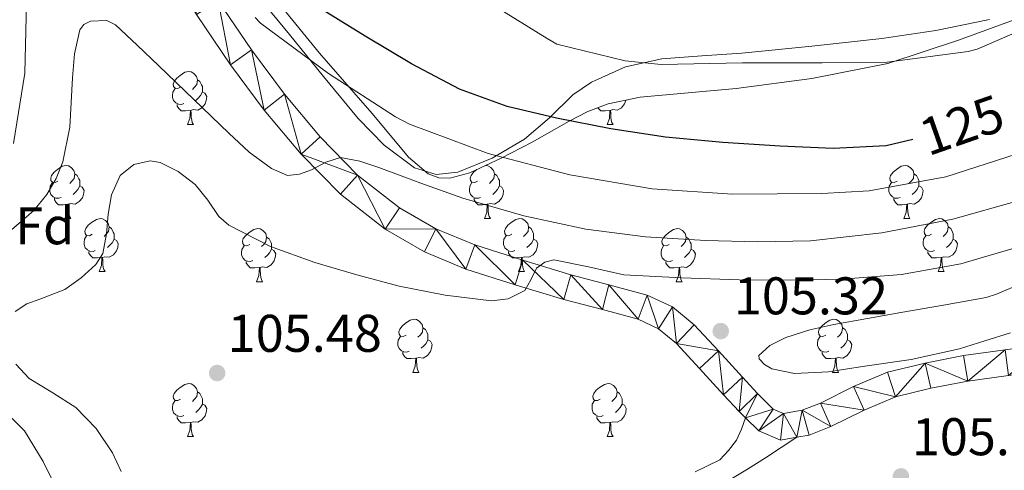
# Model space of a CAD drawing. Extents: x 619199 to 623707, y 791757 to 794806.
# Drawn here: x 620299 to 620485, y 792687 to 792772 of the extents above; entities that cross this region are included whole.
import ezdxf
from ezdxf.enums import TextEntityAlignment as Align

# ---------------------------------------------------------------- set-up
doc = ezdxf.new("R2010")
doc.units = 0
doc.header["$MEASUREMENT"] = 0
doc.linetypes.add('DGN Style 3', pattern=[58.114686, 41.51049, -16.604196])
for name, color, linetype in [('Nivel 21', 7, 'Continuous'), ('Nivel 35', 7, 'Continuous'), ('Nivel 36', 7, 'Continuous'), ('Nivel 37', 7, 'Continuous'), ('Nivel 4', 7, 'Continuous'), ('Nivel 41', 7, 'Continuous'), ('Nivel 5', 7, 'Continuous'), ('Nivel 54', 7, 'Continuous'), ('Nivel 61', 7, 'Continuous'), ('Nivel 63', 7, 'Continuous'), ('Nivel 7', 7, 'Continuous')]:
    doc.layers.add(name, color=color, linetype=linetype)
doc.styles.add('Style-arial', font='arial.shx', dxfattribs={"bigfont": 'arialbig.shx'})
doc.styles.add('Style-ariali', font='ariali.shx', dxfattribs={"bigfont": 'arialibig.shx'})
doc.linetypes.add('5zonar', pattern='A,-5,[1,dgnlstyle.shx,S=0.08,R=0,X=0,Y=0],-5', length=10)

# ---------------------------------------------------------------- blocks, each defined once
blk = doc.blocks.new('5PATER')
at = {"layer": 'Nivel 7', "linetype": 'Continuous', "lineweight": 0, "extrusion": (-6.23056e-07, 6.77432e-07, 0.999998)}
h = blk.add_hatch(color=7, dxfattribs=at)
edge = h.paths.add_edge_path()
edge.add_arc((0, 0), 1.56, 314.9999, 674.9999)

msp = doc.modelspace()

# ---------------------------------------------------------------- linework, layer by layer
at = {"layer": 'Nivel 21', "color": 7, "linetype": 'Continuous', "lineweight": 13}
for points in [[(620336.489, 792776.024, 120.318), (620342.741, 792766.729, 118.402), (620348.996, 792758.344, 116.892), (620355.733, 792750.281, 115.394), (620362.834, 792743.079, 113.689), (620370.773, 792736.905, 111.874), (620377.625, 792732.907, 110.085), (620384.981, 792729.865, 108.546), (620394.048, 792726.969, 107.761), (620403.157, 792724.233, 107.138), (620410.358, 792722.349, 106.386), (620417.557, 792720.393, 105.794), (620422.343, 792718.132, 105.805), (620426.453, 792714.761, 105.922), (620431.054, 792709.815, 105.919), (620435.605, 792704.841, 105.858), (620438.454, 792701.768, 105.671), (620441.429, 792698.825, 105.474), (620443.37, 792698.008, 105.448), (620446.883, 792698.61, 105.448), (620450.325, 792699.977, 105.41), (620456.585, 792703.074, 105.183), (620462.997, 792705.801, 104.962), (620470.16, 792707.54, 104.786), (620477.397, 792708.937, 104.642), (620485.238, 792710.013, 104.557)], [(620332.389, 792773.403, 120.318), (620338.77, 792763.915, 118.402), (620345.177, 792755.328, 116.892), (620352.128, 792747.008, 115.394), (620359.595, 792739.435, 113.689), (620368.042, 792732.866, 111.874), (620375.46, 792728.538, 110.085), (620383.308, 792725.292, 108.546), (620392.608, 792722.322, 107.761), (620401.841, 792719.548, 107.138), (620409.104, 792717.648, 106.386), (620415.867, 792715.811, 105.794), (620419.722, 792713.99, 105.805), (620423.114, 792711.207, 105.922), (620427.478, 792706.516, 105.919), (620432.026, 792701.545, 105.858), (620434.958, 792698.383, 105.671), (620436.192, 792697.162, 105.606)], [(620436.192, 792697.162, 105.606), (620438.676, 792694.706, 105.474), (620442.792, 792692.973, 105.448), (620445.85, 792693.497, 105.448), (620448.206, 792693.901, 105.448), (620452.305, 792695.529, 105.41), (620458.617, 792698.652, 105.183), (620464.533, 792701.168, 104.962), (620471.196, 792702.785, 104.786), (620478.189, 792704.135, 104.642), (620485.907, 792705.194, 104.557)]]:
    msp.add_polyline3d(points, dxfattribs=at)
at = {"layer": 'Nivel 21', "color": 7, "linetype": 'DGN Style 3', "lineweight": 0}
msp.add_polyline3d([(620426.631, 792686.999, 106.121), (620428.867, 792688.059, 105.961), (620431.299, 792689.211, 105.801), (620432.954, 792691.032, 105.492), (620434.449, 792692.951, 105.289), (620435.395, 792695.011, 105.398), (620436.192, 792697.162, 105.606)], dxfattribs=at)
at = {"layer": 'Nivel 21', "color": 7, "linetype": 'Continuous', "lineweight": 0}
msp.add_polyline3d([(620395.197, 792676.912, 108.045), (620396.049, 792677.015, 107.977), (620402.902, 792677.961, 107.398), (620409.745, 792678.999, 106.825), (620414.804, 792679.818, 106.491), (620419.857, 792680.727, 106.249), (620424.138, 792681.645, 106.206), (620428.241, 792683.095, 106.121), (620430.673, 792684.247, 105.961), (620433.105, 792685.399, 105.801), (620436.536, 792687.498, 105.502), (620439.953, 792689.623, 105.289), (620442.907, 792691.549, 105.331), (620445.85, 792693.497, 105.448)], dxfattribs=at)
at = {"layer": 'Nivel 35', "color": 92, "linetype": '5zonar', "lineweight": 0, "ltscale": 0.5}
msp.add_polyline3d([(620346.129, 792777.815, 132.425), (620355.626, 792766.111, 131.049), (620365.585, 792754.711, 129.801), (620372.459, 792746.426, 127.496), (620376.19, 792743.335, 126.194), (620378.17, 792742.558, 125.742), (620380.241, 792742.487, 125.513), (620384.056, 792743.525, 125.55), (620389.994, 792746.244, 126.213), (620395.857, 792749.271, 127.305), (620402.826, 792753.237, 129.098), (620406.359, 792755.119, 130.007), (620410.193, 792756.567, 130.761), (620416.236, 792757.804, 131.67), (620425.311, 792758.603, 132.819), (620434.385, 792759.447, 133.577), (620448.731, 792761.331, 134.257), (620463.057, 792764.183, 134.729), (620476.449, 792768.563, 135.003), (620489.553, 792773.335, 135.113)], dxfattribs=at)
at = {"layer": 'Nivel 36', "color": 92, "linetype": 'Continuous', "lineweight": 0, "flags": 128}
for points in [[(620329.366, 792759.683), (620328.836, 792759.418), (620328.306, 792759.473), (620328.041, 792759.843), (620327.986, 792760.268), (620328.146, 792760.788), (620328.626, 792761.383), (620329.261, 792761.913), (620330.161, 792762.498), (620330.906, 792762.658), (620331.331, 792762.603), (620331.861, 792762.288), (620332.391, 792761.703), (620332.551, 792761.063), (620332.441, 792760.213), (620332.016, 792759.683), (620331.596, 792759.258)], [(620332.551, 792761.063), (620333.026, 792760.748), (620333.341, 792760.108), (620333.501, 792759.788), (620333.501, 792759.208), (620333.501, 792758.783), (620333.131, 792758.093), (620332.711, 792757.613), (620332.231, 792757.193)], [(620329.951, 792756.603), (620329.526, 792756.443), (620328.941, 792756.503), (620328.466, 792756.713), (620328.041, 792757.138), (620327.826, 792757.723), (620327.826, 792758.143), (620327.881, 792758.728), (620328.306, 792759.418)], [(620333.501, 792758.783), (620333.956, 792758.533), (620334.301, 792757.918), (620334.191, 792757.193), (620333.981, 792756.553), (620333.396, 792755.813), (620332.601, 792755.333), (620331.751, 792755.438), (620331.321, 792755.308)], [(620331.211, 792755.308), (620330.321, 792755.223), (620329.476, 792755.223), (620329.051, 792755.653), (620328.731, 792756.128), (620328.731, 792756.443)], [(620413.527, 792757.249), (620413.518, 792757.193), (620413.308, 792756.553), (620412.723, 792755.813), (620411.928, 792755.333), (620411.078, 792755.438), (620410.648, 792755.308)], [(620330.666, 792752.623), (620331.101, 792753.783), (620331.211, 792755.308), (620331.321, 792755.308), (620331.356, 792754.723), (620331.391, 792754.038), (620331.461, 792753.423), (620331.576, 792753.023), (620331.791, 792752.623)], [(620410.538, 792755.308), (620409.648, 792755.223), (620408.803, 792755.223), (620408.378, 792755.653), (620408.255, 792755.835)], [(620409.993, 792752.623), (620410.428, 792753.783), (620410.538, 792755.308), (620410.648, 792755.308), (620410.683, 792754.723), (620410.718, 792754.038), (620410.788, 792753.423), (620410.903, 792753.023), (620411.118, 792752.623)], [(620330.666, 792752.623), (620331.791, 792752.623)], [(620409.993, 792752.623), (620411.118, 792752.623)], [(620306.178, 792741.914), (620305.648, 792741.649), (620305.118, 792741.704), (620304.853, 792742.074), (620304.798, 792742.499), (620304.958, 792743.019), (620305.438, 792743.614), (620306.073, 792744.144), (620306.973, 792744.729), (620307.718, 792744.889), (620308.143, 792744.834), (620308.673, 792744.519), (620309.203, 792743.934), (620309.363, 792743.294), (620309.253, 792742.444), (620308.828, 792741.914), (620308.408, 792741.489)], [(620385.505, 792741.914), (620384.975, 792741.649), (620384.445, 792741.704), (620384.18, 792742.074), (620384.125, 792742.499), (620384.285, 792743.019), (620384.765, 792743.614), (620385.39, 792744.136)], [(620387.026, 792744.885), (620387.045, 792744.889), (620387.47, 792744.834), (620388, 792744.519), (620388.53, 792743.934), (620388.69, 792743.294), (620388.58, 792742.444), (620388.155, 792741.914), (620387.735, 792741.489)], [(620464.832, 792741.914), (620464.302, 792741.649), (620463.772, 792741.704), (620463.507, 792742.074), (620463.452, 792742.499), (620463.612, 792743.019), (620464.092, 792743.614), (620464.727, 792744.144), (620465.627, 792744.729), (620466.372, 792744.889), (620466.797, 792744.834), (620467.327, 792744.519), (620467.857, 792743.934), (620468.017, 792743.294), (620467.907, 792742.444), (620467.482, 792741.914), (620467.062, 792741.489)], [(620306.763, 792738.834), (620306.338, 792738.674), (620305.753, 792738.734), (620305.278, 792738.944), (620304.853, 792739.369), (620304.638, 792739.954), (620304.638, 792740.374), (620304.693, 792740.959), (620305.118, 792741.649)], [(620309.363, 792743.294), (620309.838, 792742.979), (620310.153, 792742.339), (620310.313, 792742.019), (620310.313, 792741.439), (620310.313, 792741.014), (620309.943, 792740.324), (620309.523, 792739.844), (620309.043, 792739.424)], [(620386.09, 792738.834), (620385.665, 792738.674), (620385.08, 792738.734), (620384.605, 792738.944), (620384.18, 792739.369), (620383.965, 792739.954), (620383.965, 792740.374), (620384.02, 792740.959), (620384.445, 792741.649)], [(620388.69, 792743.294), (620389.165, 792742.979), (620389.48, 792742.339), (620389.64, 792742.019), (620389.64, 792741.439), (620389.64, 792741.014), (620389.27, 792740.324), (620388.85, 792739.844), (620388.37, 792739.424)], [(620465.417, 792738.834), (620464.992, 792738.674), (620464.407, 792738.734), (620463.932, 792738.944), (620463.507, 792739.369), (620463.292, 792739.954), (620463.292, 792740.374), (620463.347, 792740.959), (620463.772, 792741.649)], [(620468.017, 792743.294), (620468.492, 792742.979), (620468.807, 792742.339), (620468.967, 792742.019), (620468.967, 792741.439), (620468.967, 792741.014), (620468.597, 792740.324), (620468.177, 792739.844), (620467.697, 792739.424)], [(620310.313, 792741.014), (620310.768, 792740.764), (620311.113, 792740.149), (620311.003, 792739.424), (620310.793, 792738.784), (620310.208, 792738.044), (620309.413, 792737.564), (620308.563, 792737.669), (620308.133, 792737.539)], [(620389.64, 792741.014), (620390.095, 792740.764), (620390.44, 792740.149), (620390.33, 792739.424), (620390.12, 792738.784), (620389.535, 792738.044), (620388.74, 792737.564), (620387.89, 792737.669), (620387.46, 792737.539)], [(620468.967, 792741.014), (620469.422, 792740.764), (620469.767, 792740.149), (620469.657, 792739.424), (620469.447, 792738.784), (620468.862, 792738.044), (620468.067, 792737.564), (620467.217, 792737.669), (620466.787, 792737.539)], [(620308.023, 792737.539), (620307.133, 792737.454), (620306.288, 792737.454), (620305.863, 792737.884), (620305.543, 792738.359), (620305.543, 792738.674)], [(620387.35, 792737.539), (620386.46, 792737.454), (620385.615, 792737.454), (620385.19, 792737.884), (620384.87, 792738.359), (620384.87, 792738.674)], [(620466.677, 792737.539), (620465.787, 792737.454), (620464.942, 792737.454), (620464.517, 792737.884), (620464.197, 792738.359), (620464.197, 792738.674)], [(620307.478, 792734.854), (620307.913, 792736.014), (620308.023, 792737.539), (620308.133, 792737.539), (620308.168, 792736.954), (620308.203, 792736.269), (620308.273, 792735.654), (620308.388, 792735.254), (620308.603, 792734.854)], [(620386.805, 792734.854), (620387.24, 792736.014), (620387.35, 792737.539), (620387.46, 792737.539), (620387.495, 792736.954), (620387.53, 792736.269), (620387.6, 792735.654), (620387.715, 792735.254), (620387.93, 792734.854)], [(620466.132, 792734.854), (620466.567, 792736.014), (620466.677, 792737.539), (620466.787, 792737.539), (620466.822, 792736.954), (620466.857, 792736.269), (620466.927, 792735.654), (620467.042, 792735.254), (620467.257, 792734.854)], [(620307.478, 792734.854), (620308.603, 792734.854)], [(620312.653, 792731.879), (620312.123, 792731.614), (620311.593, 792731.669), (620311.328, 792732.039), (620311.273, 792732.464), (620311.433, 792732.984), (620311.913, 792733.579), (620312.548, 792734.109), (620313.448, 792734.694), (620314.193, 792734.854), (620314.618, 792734.799), (620315.148, 792734.484), (620315.678, 792733.899), (620315.838, 792733.259), (620315.728, 792732.409), (620315.303, 792731.879), (620314.883, 792731.454)], [(620386.805, 792734.854), (620387.93, 792734.854)], [(620391.98, 792731.879), (620391.45, 792731.614), (620390.92, 792731.669), (620390.655, 792732.039), (620390.6, 792732.464), (620390.76, 792732.984), (620391.24, 792733.579), (620391.875, 792734.109), (620392.775, 792734.694), (620393.52, 792734.854), (620393.945, 792734.799), (620394.475, 792734.484), (620395.005, 792733.899), (620395.165, 792733.259), (620395.055, 792732.409), (620394.63, 792731.879), (620394.21, 792731.454)], [(620466.132, 792734.854), (620467.257, 792734.854)], [(620471.307, 792731.879), (620470.777, 792731.614), (620470.247, 792731.669), (620469.982, 792732.039), (620469.927, 792732.464), (620470.087, 792732.984), (620470.567, 792733.579), (620471.202, 792734.109), (620472.102, 792734.694), (620472.847, 792734.854), (620473.272, 792734.799), (620473.802, 792734.484), (620474.332, 792733.899), (620474.492, 792733.259), (620474.382, 792732.409), (620473.957, 792731.879), (620473.537, 792731.454)], [(620315.838, 792733.259), (620316.313, 792732.944), (620316.628, 792732.304), (620316.788, 792731.984), (620316.788, 792731.404), (620316.788, 792730.979), (620316.418, 792730.289), (620315.998, 792729.809), (620315.518, 792729.389)], [(620342.425, 792729.974), (620341.895, 792729.709), (620341.365, 792729.764), (620341.1, 792730.134), (620341.045, 792730.559), (620341.205, 792731.079), (620341.685, 792731.674), (620342.32, 792732.204), (620343.22, 792732.789), (620343.965, 792732.949), (620344.39, 792732.894), (620344.92, 792732.579), (620345.45, 792731.994), (620345.61, 792731.354), (620345.5, 792730.504), (620345.075, 792729.974), (620344.655, 792729.549)], [(620395.165, 792733.259), (620395.64, 792732.944), (620395.955, 792732.304), (620396.115, 792731.984), (620396.115, 792731.404), (620396.115, 792730.979), (620395.745, 792730.289), (620395.325, 792729.809), (620394.845, 792729.389)], [(620421.752, 792729.974), (620421.222, 792729.709), (620420.692, 792729.764), (620420.427, 792730.134), (620420.372, 792730.559), (620420.532, 792731.079), (620421.012, 792731.674), (620421.647, 792732.204), (620422.547, 792732.789), (620423.292, 792732.949), (620423.717, 792732.894), (620424.247, 792732.579), (620424.777, 792731.994), (620424.937, 792731.354), (620424.827, 792730.504), (620424.402, 792729.974), (620423.982, 792729.549)], [(620474.492, 792733.259), (620474.967, 792732.944), (620475.282, 792732.304), (620475.442, 792731.984), (620475.442, 792731.404), (620475.442, 792730.979), (620475.072, 792730.289), (620474.652, 792729.809), (620474.172, 792729.389)], [(620313.238, 792728.799), (620312.813, 792728.639), (620312.228, 792728.699), (620311.753, 792728.909), (620311.328, 792729.334), (620311.113, 792729.919), (620311.113, 792730.339), (620311.168, 792730.924), (620311.593, 792731.614)], [(620316.788, 792730.979), (620317.243, 792730.729), (620317.588, 792730.114), (620317.478, 792729.389), (620317.268, 792728.749), (620316.683, 792728.009), (620315.888, 792727.529), (620315.038, 792727.634), (620314.608, 792727.504)], [(620345.61, 792731.354), (620346.085, 792731.039), (620346.4, 792730.399), (620346.56, 792730.079), (620346.56, 792729.499), (620346.56, 792729.074), (620346.19, 792728.384), (620345.77, 792727.904), (620345.29, 792727.484)], [(620392.565, 792728.799), (620392.14, 792728.639), (620391.555, 792728.699), (620391.08, 792728.909), (620390.655, 792729.334), (620390.44, 792729.919), (620390.44, 792730.339), (620390.495, 792730.924), (620390.92, 792731.614)], [(620396.115, 792730.979), (620396.57, 792730.729), (620396.915, 792730.114), (620396.805, 792729.389), (620396.595, 792728.749), (620396.01, 792728.009), (620395.215, 792727.529), (620394.365, 792727.634), (620393.935, 792727.504)], [(620424.937, 792731.354), (620425.412, 792731.039), (620425.727, 792730.399), (620425.887, 792730.079), (620425.887, 792729.499), (620425.887, 792729.074), (620425.517, 792728.384), (620425.097, 792727.904), (620424.617, 792727.484)], [(620471.892, 792728.799), (620471.467, 792728.639), (620470.882, 792728.699), (620470.407, 792728.909), (620469.982, 792729.334), (620469.767, 792729.919), (620469.767, 792730.339), (620469.822, 792730.924), (620470.247, 792731.614)], [(620475.442, 792730.979), (620475.897, 792730.729), (620476.242, 792730.114), (620476.132, 792729.389), (620475.922, 792728.749), (620475.337, 792728.009), (620474.542, 792727.529), (620473.692, 792727.634), (620473.262, 792727.504)], [(620314.498, 792727.504), (620313.608, 792727.419), (620312.763, 792727.419), (620312.338, 792727.849), (620312.018, 792728.324), (620312.018, 792728.639)], [(620343.01, 792726.894), (620342.585, 792726.734), (620342, 792726.794), (620341.525, 792727.004), (620341.1, 792727.429), (620340.885, 792728.014), (620340.885, 792728.434), (620340.94, 792729.019), (620341.365, 792729.709)], [(620346.56, 792729.074), (620347.015, 792728.824), (620347.36, 792728.209), (620347.25, 792727.484), (620347.04, 792726.844), (620346.455, 792726.104), (620345.66, 792725.624), (620344.81, 792725.729), (620344.38, 792725.599)], [(620393.825, 792727.504), (620392.935, 792727.419), (620392.09, 792727.419), (620391.665, 792727.849), (620391.345, 792728.324), (620391.345, 792728.639)], [(620422.337, 792726.894), (620421.912, 792726.734), (620421.327, 792726.794), (620420.852, 792727.004), (620420.427, 792727.429), (620420.212, 792728.014), (620420.212, 792728.434), (620420.267, 792729.019), (620420.692, 792729.709)], [(620425.887, 792729.074), (620426.342, 792728.824), (620426.687, 792728.209), (620426.577, 792727.484), (620426.367, 792726.844), (620425.782, 792726.104), (620424.987, 792725.624), (620424.137, 792725.729), (620423.707, 792725.599)], [(620473.152, 792727.504), (620472.262, 792727.419), (620471.417, 792727.419), (620470.992, 792727.849), (620470.672, 792728.324), (620470.672, 792728.639)], [(620313.953, 792724.819), (620314.388, 792725.979), (620314.498, 792727.504), (620314.608, 792727.504), (620314.643, 792726.919), (620314.678, 792726.234), (620314.748, 792725.619), (620314.863, 792725.219), (620315.078, 792724.819)], [(620344.27, 792725.599), (620343.38, 792725.514), (620342.535, 792725.514), (620342.11, 792725.944), (620341.79, 792726.419), (620341.79, 792726.734)], [(620393.28, 792724.819), (620393.715, 792725.979), (620393.825, 792727.504), (620393.935, 792727.504), (620393.97, 792726.919), (620394.005, 792726.234), (620394.075, 792725.619), (620394.19, 792725.219), (620394.405, 792724.819)], [(620423.597, 792725.599), (620422.707, 792725.514), (620421.862, 792725.514), (620421.437, 792725.944), (620421.117, 792726.419), (620421.117, 792726.734)], [(620472.607, 792724.819), (620473.042, 792725.979), (620473.152, 792727.504), (620473.262, 792727.504), (620473.297, 792726.919), (620473.332, 792726.234), (620473.402, 792725.619), (620473.517, 792725.219), (620473.732, 792724.819)], [(620313.953, 792724.819), (620315.078, 792724.819)], [(620343.725, 792722.914), (620344.16, 792724.074), (620344.27, 792725.599), (620344.38, 792725.599), (620344.415, 792725.014), (620344.45, 792724.329), (620344.52, 792723.714), (620344.635, 792723.314), (620344.85, 792722.914)], [(620393.28, 792724.819), (620394.405, 792724.819)], [(620423.052, 792722.914), (620423.487, 792724.074), (620423.597, 792725.599), (620423.707, 792725.599), (620423.742, 792725.014), (620423.777, 792724.329), (620423.847, 792723.714), (620423.962, 792723.314), (620424.177, 792722.914)], [(620472.607, 792724.819), (620473.732, 792724.819)], [(620343.725, 792722.914), (620344.85, 792722.914)], [(620423.052, 792722.914), (620424.177, 792722.914)], [(620372.002, 792712.831), (620371.472, 792712.566), (620370.942, 792712.621), (620370.677, 792712.991), (620370.622, 792713.416), (620370.782, 792713.936), (620371.262, 792714.531), (620371.897, 792715.061), (620372.797, 792715.646), (620373.542, 792715.806), (620373.967, 792715.751), (620374.497, 792715.436), (620375.027, 792714.851), (620375.187, 792714.211), (620375.077, 792713.361), (620374.652, 792712.831), (620374.232, 792712.406)], [(620451.329, 792712.831), (620450.799, 792712.566), (620450.269, 792712.621), (620450.004, 792712.991), (620449.949, 792713.416), (620450.109, 792713.936), (620450.589, 792714.531), (620451.224, 792715.061), (620452.124, 792715.646), (620452.869, 792715.806), (620453.294, 792715.751), (620453.824, 792715.436), (620454.354, 792714.851), (620454.514, 792714.211), (620454.404, 792713.361), (620453.979, 792712.831), (620453.559, 792712.406)], [(620375.187, 792714.211), (620375.662, 792713.896), (620375.977, 792713.256), (620376.137, 792712.936), (620376.137, 792712.356), (620376.137, 792711.931), (620375.767, 792711.241), (620375.347, 792710.761), (620374.867, 792710.341)], [(620454.514, 792714.211), (620454.989, 792713.896), (620455.304, 792713.256), (620455.464, 792712.936), (620455.464, 792712.356), (620455.464, 792711.931), (620455.094, 792711.241), (620454.674, 792710.761), (620454.194, 792710.341)], [(620372.587, 792709.751), (620372.162, 792709.591), (620371.577, 792709.651), (620371.102, 792709.861), (620370.677, 792710.286), (620370.462, 792710.871), (620370.462, 792711.291), (620370.517, 792711.876), (620370.942, 792712.566)], [(620376.137, 792711.931), (620376.592, 792711.681), (620376.937, 792711.066), (620376.827, 792710.341), (620376.617, 792709.701), (620376.032, 792708.961), (620375.237, 792708.481), (620374.387, 792708.586), (620373.957, 792708.456)], [(620451.914, 792709.751), (620451.489, 792709.591), (620450.904, 792709.651), (620450.429, 792709.861), (620450.004, 792710.286), (620449.789, 792710.871), (620449.789, 792711.291), (620449.844, 792711.876), (620450.269, 792712.566)], [(620455.464, 792711.931), (620455.919, 792711.681), (620456.264, 792711.066), (620456.154, 792710.341), (620455.944, 792709.701), (620455.359, 792708.961), (620454.564, 792708.481), (620453.714, 792708.586), (620453.284, 792708.456)], [(620373.847, 792708.456), (620372.957, 792708.371), (620372.112, 792708.371), (620371.687, 792708.801), (620371.367, 792709.276), (620371.367, 792709.591)], [(620373.302, 792705.771), (620373.737, 792706.931), (620373.847, 792708.456), (620373.957, 792708.456), (620373.992, 792707.871), (620374.027, 792707.186), (620374.097, 792706.571), (620374.212, 792706.171), (620374.427, 792705.771)], [(620453.174, 792708.456), (620452.284, 792708.371), (620451.439, 792708.371), (620451.014, 792708.801), (620450.694, 792709.276), (620450.694, 792709.591)], [(620452.629, 792705.771), (620453.064, 792706.931), (620453.174, 792708.456), (620453.284, 792708.456), (620453.319, 792707.871), (620453.354, 792707.186), (620453.424, 792706.571), (620453.539, 792706.171), (620453.754, 792705.771)], [(620373.302, 792705.771), (620374.427, 792705.771)], [(620452.629, 792705.771), (620453.754, 792705.771)], [(620329.366, 792700.691), (620328.836, 792700.426), (620328.306, 792700.481), (620328.041, 792700.851), (620327.986, 792701.276), (620328.146, 792701.796), (620328.626, 792702.391), (620329.261, 792702.921), (620330.161, 792703.506), (620330.906, 792703.666), (620331.331, 792703.611), (620331.861, 792703.296), (620332.391, 792702.711), (620332.551, 792702.071), (620332.441, 792701.221), (620332.016, 792700.691), (620331.596, 792700.266)], [(620408.693, 792700.691), (620408.163, 792700.426), (620407.633, 792700.481), (620407.368, 792700.851), (620407.313, 792701.276), (620407.473, 792701.796), (620407.953, 792702.391), (620408.588, 792702.921), (620409.488, 792703.506), (620410.233, 792703.666), (620410.658, 792703.611), (620411.188, 792703.296), (620411.718, 792702.711), (620411.878, 792702.071), (620411.768, 792701.221), (620411.343, 792700.691), (620410.923, 792700.266)], [(620332.551, 792702.071), (620333.026, 792701.756), (620333.341, 792701.116), (620333.501, 792700.796), (620333.501, 792700.216), (620333.501, 792699.791), (620333.131, 792699.101), (620332.711, 792698.621), (620332.231, 792698.201)], [(620411.878, 792702.071), (620412.353, 792701.756), (620412.668, 792701.116), (620412.828, 792700.796), (620412.828, 792700.216), (620412.828, 792699.791), (620412.458, 792699.101), (620412.038, 792698.621), (620411.558, 792698.201)], [(620329.951, 792697.611), (620329.526, 792697.451), (620328.941, 792697.511), (620328.466, 792697.721), (620328.041, 792698.146), (620327.826, 792698.731), (620327.826, 792699.151), (620327.881, 792699.736), (620328.306, 792700.426)], [(620333.501, 792699.791), (620333.956, 792699.541), (620334.301, 792698.926), (620334.191, 792698.201), (620333.981, 792697.561), (620333.396, 792696.821), (620332.601, 792696.341), (620331.751, 792696.446), (620331.321, 792696.316)], [(620409.278, 792697.611), (620408.853, 792697.451), (620408.268, 792697.511), (620407.793, 792697.721), (620407.368, 792698.146), (620407.153, 792698.731), (620407.153, 792699.151), (620407.208, 792699.736), (620407.633, 792700.426)], [(620412.828, 792699.791), (620413.283, 792699.541), (620413.628, 792698.926), (620413.518, 792698.201), (620413.308, 792697.561), (620412.723, 792696.821), (620411.928, 792696.341), (620411.078, 792696.446), (620410.648, 792696.316)], [(620331.211, 792696.316), (620330.321, 792696.231), (620329.476, 792696.231), (620329.051, 792696.661), (620328.731, 792697.136), (620328.731, 792697.451)], [(620410.538, 792696.316), (620409.648, 792696.231), (620408.803, 792696.231), (620408.378, 792696.661), (620408.058, 792697.136), (620408.058, 792697.451)], [(620330.666, 792693.631), (620331.101, 792694.791), (620331.211, 792696.316), (620331.321, 792696.316), (620331.356, 792695.731), (620331.391, 792695.046), (620331.461, 792694.431), (620331.576, 792694.031), (620331.791, 792693.631)], [(620409.993, 792693.631), (620410.428, 792694.791), (620410.538, 792696.316), (620410.648, 792696.316), (620410.683, 792695.731), (620410.718, 792695.046), (620410.788, 792694.431), (620410.903, 792694.031), (620411.118, 792693.631)], [(620330.666, 792693.631), (620331.791, 792693.631)], [(620409.993, 792693.631), (620411.118, 792693.631)]]:
    msp.add_lwpolyline(points, dxfattribs=at)
at = {"layer": 'Nivel 36', "color": 92, "linetype": 'Continuous', "lineweight": 0}
msp.add_polyline3d([(620482.284, 792772.499, 133.202), (620472.161, 792770.404, 132.791), (620461.932, 792768.915, 132.05), (620448.716, 792767.428, 131.607), (620435.5, 792766.099, 130.962), (620427.907, 792765.582, 130.034), (620420.332, 792765.075, 128.914), (620413.499, 792763.551, 128.36), (620407.02, 792760.659, 127.378), (620403.527, 792758.23, 126.172), (620399.097, 792753.921, 124.064), (620394.412, 792749.843, 121.938), (620388.294, 792746.255, 119.682), (620381.804, 792743.635, 117.522), (620377.664, 792743.196, 117.036), (620373.612, 792744.467, 117.394), (620367.858, 792748.714, 118.395), (620362.924, 792753.747, 119.378), (620356.408, 792761.685, 120.594), (620349.932, 792769.619, 121.874), (620343.622, 792777.358, 123.431)], dxfattribs=at)
at = {"layer": 'Nivel 4', "color": 25, "linetype": 'Continuous', "lineweight": 30, "elevation": 125, "flags": 128}
msp.add_lwpolyline([(620467.798, 792749.783), (620462.747, 792748.622), (620452.748, 792748.125), (620442.747, 792748.526), (620431.878, 792749.207), (620421.019, 792750.222), (620410.678, 792751.791), (620400.411, 792753.838), (620391.089, 792756.022), (620382.107, 792759.31), (620373.031, 792764.104), (620364.251, 792769.326), (620356.164, 792774.308)], dxfattribs=at)
at = {"layer": 'Nivel 5', "color": 25, "linetype": 'Continuous', "lineweight": 0, "flags": 128}
for points, elevation in [([(620300.308, 792778.406), (620299.892, 792762.31), (620297.78, 792749.062)], 120), ([(620489.89, 792771.184), (620479.938, 792766.864), (620478.274, 792766.448), (620462.978, 792764.4), (620450.658, 792764.272), (620435.618, 792764.272), (620420.226, 792763.952), (620413.41, 792764.656), (620400.482, 792767.824), (620398.658, 792768.88), (620385.314, 792777.2)], 130), ([(620487.912, 792738.243), (620475.38, 792734.758), (620461.958, 792732.143), (620448.436, 792730.662), (620438.516, 792730.422), (620428.596, 792730.694), (620417.282, 792731.426), (620406.004, 792732.838), (620394.244, 792735.367), (620382.708, 792738.726), (620374.778, 792741.555), (620366.868, 792744.486), (620363.237, 792745.727), (620359.604, 792746.406), (620356.838, 792745.5), (620354.1, 792744.07), (620351.834, 792743.213), (620349.588, 792743.014), (620346.549, 792744.296), (620342.326, 792747.371), (620338.452, 792750.982), (620331.854, 792757.35), (620325.268, 792763.718), (620321.169, 792767.614), (620317.044, 792771.462), (620315.404, 792772.274), (620312.351, 792772.19), (620311.078, 792771.549), (620310.292, 792770.502), (620309.299, 792766.011), (620308.948, 792761.478), (620308.702, 792756.805), (620308.404, 792752.134), (620307.104, 792745.578), (620305.846, 792742.435), (620304.052, 792739.398), (620301.596, 792736.382), (620297.38, 792732.749)], 115), ([(620489.268, 792747.622), (620474.036, 792742.758), (620459.54, 792740.07), (620450.58, 792739.59), (620433.684, 792739.462), (620418.516, 792740.454), (620402.932, 792743.11), (620387.54, 792747.174), (620372.628, 792752.71), (620370.004, 792754.086), (620357.332, 792762.246), (620344.5, 792771.814), (620343.476, 792772.838)], 120), ([(620488.007, 792729.581), (620476.852, 792726.31), (620465.693, 792724.301), (620454.452, 792723.366), (620444.724, 792723.182), (620434.996, 792723.238), (620424.065, 792723.619), (620413.14, 792724.23), (620406.506, 792725.693), (620399.956, 792727.078), (620398.229, 792726.59), (620396.628, 792725.446), (620395.576, 792723.284), (620394.42, 792721.222), (620391.319, 792719.704), (620388.116, 792719.302), (620379.394, 792720.35), (620370.708, 792722.086), (620362.687, 792724.197), (620354.74, 792726.534), (620346.39, 792729.556), (620338.452, 792733.606), (620336.623, 792735.22), (620334.535, 792738.302), (620332.148, 792741.286), (620328.917, 792743.752), (620325.524, 792745.446), (620323.611, 792745.753), (620320.513, 792745.067), (620317.908, 792742.982), (620316.327, 792739.365), (620315.668, 792735.654), (620315.357, 792731.937), (620314.676, 792728.262), (620313.356, 792726.133), (620310.561, 792723.623), (620307.444, 792721.446), (620302.736, 792719.584), (620300.3, 792718.745), (620298.1, 792717.286)], 110), ([(620492.628, 792724.39), (620483.598, 792720.532), (620481.641, 792719.905), (620473.6, 792718.49), (620465.558, 792717.076), (620459.222, 792715.958), (620452.886, 792714.836), (620448.317, 792713.834), (620443.798, 792712.372), (620440.764, 792710.837), (620438.678, 792708.948), (620438.73, 792708.317), (620439.761, 792707.233), (620441.174, 792706.452), (620445.45, 792705.574), (620451.885, 792705.851), (620458.262, 792706.9), (620467.503, 792708.232), (620476.598, 792710.228), (620481.436, 792711.746), (620486.275, 792713.265)], 105), ([(620298.239, 792707.313), (620300.724, 792704.614), (620305.211, 792701.874), (620309.556, 792699.142), (620313.381, 792695.151), (620316.5, 792690.566), (620318.1, 792687.012)], 110), ([(620296.943, 792697.629), (620299.828, 792694.694), (620303.386, 792688.934), (620306.356, 792682.95)], 115)]:
    msp.add_lwpolyline(points, dxfattribs=dict(at, elevation=elevation))
at = {"layer": 'Nivel 61', "color": 7, "linetype": 'Continuous', "lineweight": 0}
msp.add_3dface([(620098.3, 794480.04, 125.6), (623478.54, 794540.69, 327.463), (623520.65, 792227.07, 372.5), (620139.28, 792166.39, 226.298)], dxfattribs=at)
at = {"layer": 'Nivel 63', "color": 7, "linetype": 'Continuous', "lineweight": 0}
msp.add_3dface([(619252.356, 791756.669, -0.25), (623706.635, 791836.603, -0.25), (623653.346, 794806.135, -0.25), (619199.067, 794726.201, -0.25)], dxfattribs=at)

# ---------------------------------------------------------------- block references
at = {"layer": 'Nivel 7', "color": 7, "linetype": 'Continuous', "lineweight": 0, "extrusion": (-8.1313e-05, -0.002511, 0.999997), "xscale": 1.000001546401617, "yscale": 1.000001546401617, "zscale": 1.000001546401617, "rotation": 0.588582504363356}
for p in [(620431.494, 792711.218, -1935.543), (620336.285, 792703.291, -1935.355), (620465.561, 792683.747, -1935.181)]:
    msp.add_blockref('5PATER', p, dxfattribs=at)

# ---------------------------------------------------------------- texts
at = {"layer": 'Nivel 37', "color": 92, "linetype": 'Continuous', "lineweight": 0, "style": 'Style-arial', "width": 1.000003}
msp.add_text('Fd', height=7, dxfattribs=at).set_placement((620303.68, 792733.484, 113.854), align=Align.MIDDLE_CENTER)
at = {"layer": 'Nivel 41', "color": 25, "linetype": 'Continuous', "lineweight": 0, "style": 'Style-ariali'}
msp.add_text('125', height=7, rotation=19.32318, dxfattribs=at).set_placement((620477.062, 792752.526, 125), align=Align.MIDDLE_CENTER)
at = {"layer": 'Nivel 41', "color": 7, "linetype": 'Continuous', "lineweight": 0, "style": 'Style-arial'}
for s, p in [('105.32', (620433.958, 792716.738, 105.32)), ('105.48', (620338.264, 792709.652, 105.48)), ('105.62', (620467.606, 792690.107, 105.616))]:
    msp.add_text(s, height=7, dxfattribs=at).set_placement(p)

# ---------------------------------------------------------------- meshes
at = {"layer": 'Nivel 54', "color": 33, "linetype": 'Continuous', "lineweight": 0}
mesh = msp.add_polyface(dxfattribs=at)
corners = [(620617.196, 792721.491, 104.53), (620608.405, 792722.249, 104.962), (620607.746, 792722.413, 104.973), (620601.244, 792724.03, 105.078), (620594.133, 792725.833, 105.346), (620586.294, 792727.731, 105.978), (620578.453, 792729.609, 106.69), (620569.689, 792731.387, 107.443), (620560.853, 792732.745, 108.098), (620553.954, 792733.026, 107.952), (620547.029, 792732.297, 107.522), (620541.601, 792731.082, 107.43), (620536.405, 792729.033, 107.33), (620530.729, 792725.52, 107.075), (620525.141, 792721.993, 106.69), (620517.896, 792718.37, 105.635), (620510.357, 792715.337, 104.706), (620501.789, 792712.9, 104.522), (620493.077, 792711.113, 104.514), (620485.238, 792710.013, 104.557), (620477.397, 792708.937, 104.642), (620470.16, 792707.54, 104.786), (620462.997, 792705.801, 104.962), (620456.585, 792703.074, 105.183), (620450.325, 792699.977, 105.41), (620446.883, 792698.61, 105.448), (620443.37, 792698.008, 105.448), (620441.429, 792698.825, 105.474), (620438.454, 792701.768, 105.671), (620435.605, 792704.841, 105.858), (620431.054, 792709.815, 105.919), (620426.453, 792714.761, 105.922), (620422.343, 792718.132, 105.805), (620417.557, 792720.393, 105.794), (620410.358, 792722.349, 106.386), (620403.157, 792724.233, 107.138), (620394.048, 792726.969, 107.761), (620384.981, 792729.865, 108.546), (620377.625, 792732.907, 110.085), (620370.773, 792736.905, 111.874), (620362.834, 792743.079, 113.689), (620355.733, 792750.281, 115.394), (620348.996, 792758.344, 116.892), (620342.741, 792766.729, 118.402), (620336.489, 792776.024, 120.318), (620330.709, 792785.545, 122.37), (620325.813, 792794.664, 124.666), (620324.085, 792798.582, 125), (620321.621, 792804.169, 125.631), (620317.61, 792815.263, 127.445), (620313.813, 792826.441, 129.379), (620312.441, 792830.793, 130), (620309.901, 792838.851, 130.868), (620306.005, 792851.273, 131.733), (620303.354, 792857.427, 132.052), (620299.925, 792863.305, 132.353), (620296.913, 792867.177, 132.579), (620292.885, 792870.409, 132.852), (620287.993, 792872.584, 133.191), (620283.093, 792873.161, 133.576), (620278.491, 792872.518, 134.023), (620273.941, 792870.281, 134.616), (620271.887, 792868.385, 135), (620270.593, 792867.19, 135.279), (620267.989, 792863.817, 136.104), (620264.054, 792858.358, 137.67), (620260.309, 792852.809, 139.227), (620258.388, 792849.355, 140), (620256.717, 792846.351, 140.546), (620253.077, 792839.881, 141.478), (620247.229, 792832.523, 142.538), (620240.341, 792825.993, 143.962), (620236.536, 792823.082, 145), (620233.524, 792820.779, 145.939), (620226.069, 792816.585, 147.074), (620218.508, 792813.504, 147.67), (620210.709, 792811.081, 148.162), (620201.84, 792808.917, 148.622), (620192.917, 792807.433, 149.186), (620184.818, 792806.824, 150.363), (620176.725, 792807.049, 151.746), (620167.345, 792808.063, 153.031), (620157.973, 792809.289, 154.242), (620151.729, 792810.304, 154.974), (620145.493, 792811.337, 155.65), (620140.918, 792811.548, 156.071), (620136.341, 792810.761, 156.482), (620132.684, 792809.139, 156.961), (620129.365, 792806.857, 157.442), (620127.955, 792805.77, 157.546), (620128.062, 792799.71, 157.775), (620132.231, 792802.923, 157.442), (620135.069, 792804.875, 156.961), (620137.761, 792806.069, 156.482), (620141.222, 792806.664, 156.071), (620144.982, 792806.49, 155.65), (620150.941, 792805.503, 154.974), (620157.267, 792804.475, 154.242), (620166.768, 792803.232, 153.031), (620176.395, 792802.191, 151.746), (620184.933, 792801.954, 150.363), (620193.5, 792802.598, 149.186), (620202.817, 792804.148, 148.622), (620212.009, 792806.39, 148.162), (620220.151, 792808.92, 147.67), (620228.188, 792812.195, 147.074), (620236.208, 792816.707, 145.939), (620240.149, 792819.722, 145), (620243.501, 792822.285, 144.25), (620250.825, 792829.228, 142.735), (620257.127, 792837.158, 141.362), (620260.963, 792843.976, 140.212), (620261.607, 792845.133, 140), (620264.459, 792850.261, 138.852), (620268.045, 792855.574, 137.357), (620271.889, 792860.907, 135.873), (620274.194, 792863.893, 135.167), (620274.967, 792864.607, 135), (620276.722, 792866.227, 134.657), (620279.937, 792867.808, 134.194), (620283.146, 792868.256, 133.827), (620286.691, 792867.839, 133.47), (620290.332, 792866.22, 133.123), (620293.423, 792863.74, 132.82), (620295.886, 792860.574, 132.541), (620299.003, 792855.231, 132.144), (620301.438, 792849.578, 131.754), (620305.26, 792837.392, 130.773), (620307.443, 792830.467, 130), (620309.189, 792824.927, 129.134), (620313.019, 792813.653, 126.894), (620317.102, 792802.358, 125.174), (620318.222, 792799.819, 125), (620321.438, 792792.529, 124.666), (620326.484, 792783.13, 122.37), (620332.389, 792773.403, 120.318), (620338.77, 792763.915, 118.402), (620345.177, 792755.328, 116.892), (620352.128, 792747.008, 115.394), (620359.595, 792739.435, 113.689), (620368.042, 792732.866, 111.874), (620375.46, 792728.538, 110.085), (620383.308, 792725.292, 108.546), (620392.608, 792722.322, 107.761), (620401.841, 792719.548, 107.138), (620409.104, 792717.648, 106.386), (620415.867, 792715.811, 105.794), (620419.722, 792713.99, 105.805), (620423.114, 792711.207, 105.922), (620427.478, 792706.516, 105.919), (620432.026, 792701.545, 105.858), (620434.958, 792698.383, 105.671), (620436.192, 792697.162, 105.606), (620438.676, 792694.706, 105.474), (620442.792, 792692.973, 105.448), (620445.85, 792693.497, 105.448), (620448.206, 792693.901, 105.448), (620452.305, 792695.529, 105.41), (620458.617, 792698.652, 105.183), (620464.533, 792701.168, 104.962), (620471.196, 792702.785, 104.786), (620478.189, 792704.135, 104.642), (620485.907, 792705.194, 104.557), (620493.905, 792706.316, 104.514), (620502.945, 792708.171, 104.522), (620511.935, 792710.728, 104.706), (620519.895, 792713.93, 105.635), (620527.533, 792717.75, 106.69), (620533.308, 792721.394, 107.075), (620538.595, 792724.667, 107.33), (620543.033, 792726.417, 107.43), (620545.832, 792727.043, 107.484), (620547.818, 792727.488, 107.522), (620554.11, 792728.151, 107.952), (620560.383, 792727.895, 108.098), (620561.533, 792727.718, 108.009), (620568.835, 792726.596, 107.443), (620577.402, 792724.858, 106.69), (620585.155, 792723.001, 105.978), (620592.963, 792721.111, 105.346), (620600.059, 792719.311, 105.078), (620607.509, 792717.459, 104.962), (620616.692, 792716.295, 104.805), (620625.771, 792716.361, 104.642), (620637.403, 792716.993, 104.251), (620648.974, 792717.916, 103.874), (620658.913, 792718.934, 103.768), (620669.056, 792720.423, 103.81), (620676.939, 792722.594, 103.9), (620684.353, 792725.978, 104.002), (620693.442, 792731.162, 104.157), (620701.982, 792736.91, 104.322), (620711.261, 792743.908, 104.63), (620720.432, 792750.796, 104.962), (620727.15, 792755.765, 104.891), (620733.86, 792760.66, 104.258), (620740.626, 792765.407, 103.05), (620747.435, 792770.092, 101.826), (620752.814, 792773.858, 101.045), (620758.141, 792777.238, 100.29), (620755.797, 792781.513, 100.031), (620750.114, 792777.907, 101.218), (620744.661, 792774.089, 102.43), (620737.832, 792769.39, 103.451), (620731.029, 792764.617, 104.228), (620730.034, 792763.891, 104.351), (620724.27, 792759.686, 104.891), (620717.525, 792754.697, 104.962), (620708.335, 792747.795, 104.63), (620699.157, 792740.873, 104.322), (620690.875, 792735.299, 104.157), (620682.133, 792730.313, 104.002), (620677.868, 792728.403, 104.402), (620664.3, 792724.435, 104.402), (620650.86, 792723.859, 104.402), (620642.476, 792722.579, 104.402)]
mesh.append_faces([[corners[k] for k in face] for face in [(200, 198, 199), (91, 89, 90)]], dxfattribs={"vtx0": -1, "color": 33})
mesh.append_faces([[corners[k] for k in face] for face in [(198, 201, 197), (197, 202, 196), (196, 203, 195), (195, 205, 194), (194, 206, 193), (193, 207, 192), (192, 209, 191), (191, 209, 190), (190, 210, 189), (213, 187, 212), (187, 213, 186), (189, 212, 188), (22, 159, 21), (159, 23, 158), (116, 63, 115), (115, 64, 114), (114, 65, 113), (113, 67, 112), (112, 68, 111), (111, 68, 110), (110, 69, 109), (109, 70, 108), (108, 71, 107), (107, 72, 106), (93, 86, 92), (86, 93, 85), (92, 87, 91), (88, 91, 87), (84, 95, 83), (83, 96, 82), (82, 97, 81), (81, 98, 80), (80, 99, 79), (79, 100, 78), (78, 101, 77), (77, 102, 76), (76, 103, 75), (75, 104, 74), (119, 60, 118), (60, 119, 59), (118, 62, 117), (59, 121, 58), (58, 122, 57), (57, 123, 56), (56, 123, 55), (55, 125, 54), (54, 126, 53), (53, 126, 52), (52, 128, 51), (51, 129, 50), (50, 129, 49), (49, 130, 48), (48, 132, 47), (47, 133, 46), (46, 134, 45), (45, 135, 44), (44, 136, 43), (43, 137, 42), (42, 138, 41), (41, 138, 40), (40, 140, 39), (39, 140, 38), (38, 142, 37), (37, 143, 36), (36, 144, 35), (35, 145, 34), (34, 146, 33), (33, 147, 32), (32, 148, 31), (31, 148, 30), (30, 150, 29), (29, 151, 28), (28, 152, 27), (27, 153, 26), (158, 24, 157), (21, 161, 20), (157, 25, 156), (19, 162, 18), (170, 11, 169), (12, 169, 11), (11, 171, 10), (169, 13, 168), (168, 14, 167), (167, 15, 166), (164, 18, 163), (18, 164, 17), (17, 165, 16), (166, 16, 165), (173, 10, 172), (9, 174, 8), (8, 175, 7), (7, 177, 6), (6, 178, 5), (5, 179, 4), (4, 180, 3), (3, 180, 2), (2, 181, 1), (1, 182, 0), (0, 183, 215), (215, 185, 214), (214, 186, 213)]], dxfattribs={"vtx0": -1, "vtx1": -1, "color": 33})
mesh.append_faces([[corners[k] for k in face] for face in [(198, 200, 201), (197, 201, 202), (196, 202, 203), (195, 203, 204), (195, 204, 205), (194, 205, 206), (193, 206, 207), (192, 207, 208), (192, 208, 209), (190, 209, 210), (189, 210, 211), (189, 211, 212), (212, 187, 188), (159, 22, 23), (21, 159, 160), (116, 62, 63), (62, 116, 117), (115, 63, 64), (114, 64, 65), (113, 65, 66), (113, 66, 67), (112, 67, 68), (110, 68, 69), (109, 69, 70), (108, 70, 71), (107, 71, 72), (106, 72, 73), (92, 86, 87), (85, 93, 94), (91, 88, 89), (94, 84, 85), (84, 94, 95), (83, 95, 96), (82, 96, 97), (81, 97, 98), (80, 98, 99), (79, 99, 100), (78, 100, 101), (77, 101, 102), (76, 102, 103), (75, 103, 104), (105, 73, 74), (73, 105, 106), (74, 104, 105), (118, 60, 61), (59, 119, 120), (118, 61, 62), (59, 120, 121), (58, 121, 122), (57, 122, 123), (55, 123, 124), (55, 124, 125), (54, 125, 126), (52, 126, 127), (52, 127, 128), (51, 128, 129), (49, 129, 130), (48, 130, 131), (48, 131, 132), (47, 132, 133), (46, 133, 134), (45, 134, 135), (44, 135, 136), (43, 136, 137), (42, 137, 138), (40, 138, 139), (40, 139, 140), (38, 140, 141), (38, 141, 142), (37, 142, 143), (36, 143, 144), (35, 144, 145), (34, 145, 146), (33, 146, 147), (32, 147, 148), (30, 148, 149), (30, 149, 150), (29, 150, 151), (28, 151, 152), (27, 152, 153), (26, 153, 154), (26, 154, 155), (158, 23, 24), (21, 160, 161), (157, 24, 25), (25, 155, 156), (155, 25, 26), (19, 161, 162), (161, 19, 20), (18, 162, 163), (11, 170, 171), (169, 12, 13), (10, 171, 172), (168, 13, 14), (167, 14, 15), (17, 164, 165), (166, 15, 16), (173, 9, 10), (9, 173, 174), (8, 174, 175), (7, 175, 176), (7, 176, 177), (6, 177, 178), (5, 178, 179), (4, 179, 180), (2, 180, 181), (1, 181, 182), (0, 182, 183), (215, 183, 184), (215, 184, 185), (214, 185, 186)]], dxfattribs={"vtx0": -1, "vtx2": -1, "color": 33})

doc.saveas('drawing.dxf')
